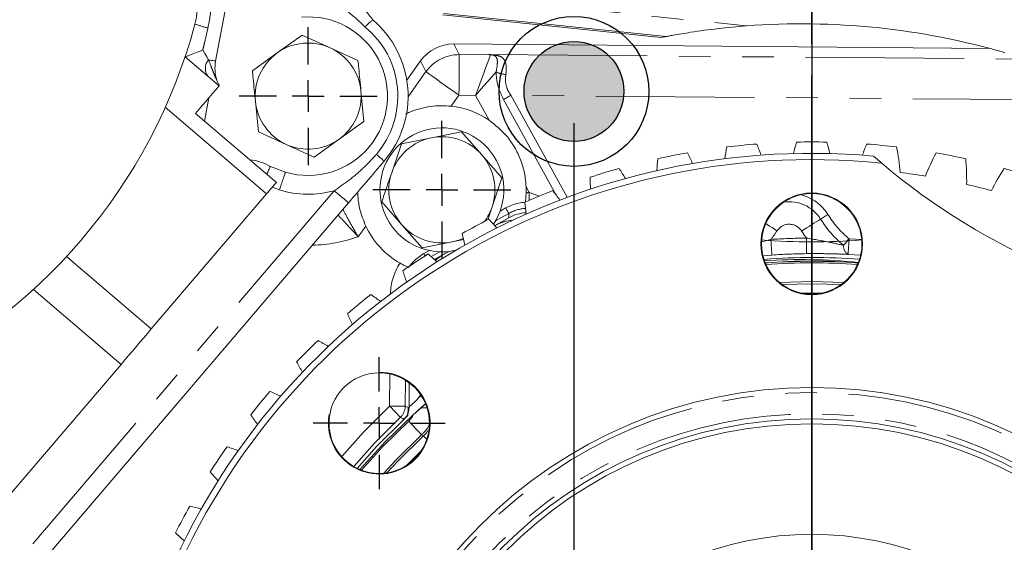
# Model space of a CAD drawing. Units: millimetres. Extents: x 7 to 835, y 9 to 581.
# Drawn here: x 420 to 460, y 191 to 212 of the extents above; entities that cross this region are included whole.
import ezdxf

# ---------------------------------------------------------------- set-up
doc = ezdxf.new("R2010")
doc.units = ezdxf.units.MM
doc.linetypes.add('PHANTOM', pattern=[12.7, 6.35, -1.27, 1.27, -1.27, 1.27, -1.27])
doc.layers.add('SLD-0', color=7, linetype='Continuous')
doc.styles.add('SLDTEXTSTYLE0', font='TXT', dxfattribs={"width": 0.605})
doc.dimstyles.new('SLDDIMSTYLE0', dxfattribs={"dimtxt": 3, "dimasz": 3, "dimexe": 0, "dimexo": 0.0625, "dimgap": 0.75, "dimtad": 0, "dimdec": 1, "dimlfac": 4, "dimrnd": 1e-09, "dimzin": 12, "dimdsep": 46, "dimtxsty": 'SLDTEXTSTYLE0', "dimsah": 1, "dimcen": 0.09, "dimadec": 0, "dimazin": 0, "dimtfac": 1, "dimtdec": 3, "dimtofl": 0, "dimtmove": 0, "dimatfit": 3, "dimfxl": 0, "dimfrac": 2, "dimtolj": 1, "dimtzin": 12, "dimarcsym": 0})
doc.dimstyles.new('SLDDIMSTYLE2', dxfattribs={"dimtxt": 3, "dimasz": 3, "dimexe": 0, "dimexo": 0.0625, "dimgap": 0.75, "dimtad": 0, "dimtih": 1, "dimtoh": 1, "dimdec": 0, "dimlfac": 4, "dimrnd": 1e-09, "dimzin": 12, "dimdsep": 46, "dimtxsty": 'SLDTEXTSTYLE0', "dimsah": 1, "dimcen": 0, "dimadec": 0, "dimazin": 0, "dimtfac": 1, "dimtdec": 3, "dimtofl": 0, "dimtmove": 0, "dimatfit": 3, "dimfxl": 0, "dimfrac": 2, "dimtolj": 1, "dimtzin": 12, "dimarcsym": 0})

# ---------------------------------------------------------------- blocks, each defined once
blk = doc.blocks.new('*D19')
at = {"layer": 'SLD-0'}
for p, q in [((464.031, 295.003), (468.266, 318.15)), ((468.266, 318.15), (471.266, 318.15))]:
    blk.add_line(p, q, dxfattribs=at)
blk.add_solid([(464.031, 295.003), (465.025, 297.871), (464.117, 298.037)], dxfattribs=at)
at = {"layer": 'SLD-0', "char_height": 3, "attachment_point": 1, "style": 'SLDTEXTSTYLE0'}
for s, insert in [('%%c', (472.854, 319.716)), ('530', (477.222, 319.716)), (' H.C.', (484.093, 319.716)), ('REF.', (472.854, 315.113))]:
    blk.add_mtext(s, dxfattribs=dict(at, insert=insert))
blk = doc.blocks.new('SW_SYMBOL_MOD_CL')
at = {"layer": 'SLD-0', "color": 0, "char_height": 776, "attachment_point": 5, "style": 'SLDTEXTSTYLE0'}
for s, insert in [('C', (400, 600)), ('L', (600, 300))]:
    blk.add_mtext(s, dxfattribs=dict(at, insert=insert))
blk = doc.blocks.new('*D21')
at = {"layer": 'SLD-0'}
for p, q in [((453.376, 229.827), (541.845, 229.827)), ((538.67, 229.827), (538.67, 221.047)), ((538.67, 178.267), (538.67, 187.047)), ((453.376, 178.267), (541.845, 178.267))]:
    blk.add_line(p, q, dxfattribs=at)
for points in [[(538.67, 229.827), (538.208, 226.827), (539.131, 226.827)], [(538.67, 178.267), (539.131, 181.267), (538.208, 181.267)]]:
    blk.add_solid(points, dxfattribs=at)
at = {"layer": 'SLD-0', "xscale": 0.003867203219315895, "yscale": 0.003867203219315895, "zscale": 0.003867203219315895, "rotation": 90.00000000000033}
blk.add_blockref('SW_SYMBOL_MOD_CL', (542.842, 214.91), dxfattribs=at)
at = {"layer": 'SLD-0', "char_height": 3, "attachment_point": 1, "rotation": 90, "style": 'SLDTEXTSTYLE0'}
for s, insert in [('O/P FLANGE ', (539.4, 189.031)), ('206.2', (534.799, 198.893))]:
    blk.add_mtext(s, dxfattribs=dict(at, insert=insert))
blk = doc.blocks.new('SW_CENTERMARKSYMBOL_3')
at = {"layer": 'SLD-0', "color": 0}
for p, q in [((0, 1.27), (0, 2.6475)), ((0, 0), (0, 0.635)), ((-1.27, 0), (-2.6475, 0)), ((0, 0), (-0.635, 0)), ((0, 0), (0, -0.635)), ((0, 0), (0.635, 0)), ((1.27, 0), (2.6475, 0)), ((0, -1.27), (0, -2.6475))]:
    blk.add_line(p, q, dxfattribs=at)
blk = doc.blocks.new('SW_CENTERMARKSYMBOL_12')
at = {"layer": 'SLD-0', "color": 0}
blk.add_line((0, 0.27), (0, 28.01), dxfattribs=at)
blk = doc.blocks.new('SW_CENTERMARKSYMBOL_25')
at = {"layer": 'SLD-0', "color": 0}
for p, q in [((0, 1.27), (0, 2.76)), ((0, 0), (0, 0.635)), ((-1.27, 0), (-2.76, 0)), ((0, 0), (-0.635, 0)), ((0, 0), (0, -0.635)), ((0, 0), (0.635, 0)), ((1.27, 0), (2.76, 0)), ((0, -1.27), (0, -2.76))]:
    blk.add_line(p, q, dxfattribs=at)
blk = doc.blocks.new('SW_CENTERMARKSYMBOL_26')
at = {"layer": 'SLD-0', "color": 0}
for p, q in [((0, 1.27), (0, 2.76)), ((0, 0), (0, 0.635)), ((-1.27, 0), (-2.76, 0)), ((0, 0), (-0.635, 0)), ((0, 0), (0, -0.635)), ((0, 0), (0.635, 0)), ((1.27, 0), (2.76, 0)), ((0, -1.27), (0, -2.76))]:
    blk.add_line(p, q, dxfattribs=at)
blk = doc.blocks.new('*D97')
at = {"layer": 'SLD-0'}
for p, q in [((442.581, 207.602), (442.581, 115.02)), ((452.106, 119.521), (452.106, 115.02)), ((442.581, 118.195), (452.106, 118.195)), ((452.106, 118.195), (456.009, 118.195))]:
    blk.add_line(p, q, dxfattribs=at)
for points in [[(442.581, 118.195), (445.581, 117.734), (445.581, 118.657)], [(452.106, 118.195), (449.106, 118.657), (449.106, 117.734)]]:
    blk.add_solid(points, dxfattribs=at)
at = {"layer": 'SLD-0', "insert": (457.596, 119.761), "char_height": 3, "attachment_point": 1, "style": 'SLDTEXTSTYLE0'}
blk.add_mtext('38.1', dxfattribs=at)

msp = doc.modelspace()

# ---------------------------------------------------------------- hatches: boundary and pattern name
at = {"linetype": 'Continuous'}
h = msp.add_hatch(color=7, dxfattribs=at)
edge = h.paths.add_edge_path(flags=0)
edge.add_arc((442.580982, 208.871643), 2, 0, 360)

# ---------------------------------------------------------------- linework, layer by layer
at = {"color": 7, "linetype": 'PHANTOM', "lineweight": 30}
msp.add_line((452.105982, 126.956457), (452.105982, 229.826643), dxfattribs=at)
at = {"color": 7, "linetype": 'Continuous', "lineweight": 0}
for p, q in [((429.258702, 215.643872), (428.227817, 210.082364)), ((446.079147, 211.030836), (437.320405, 211.934716)), ((446.280319, 211.069564), (437.374941, 211.988577)), ((434.53509, 211.722515), (434.534883, 211.722692)), ((431.696297, 211.12617), (430.698167, 210.412768)), ((432.813188, 210.618467), (431.696297, 211.12617)), ((446.079147, 211.030836), (446.08001, 211.031006)), ((437.771012, 210.770258), (459.243436, 210.590844)), ((428.364031, 209.092754), (427.002588, 210.255587)), ((430.698167, 210.412768), (429.700037, 209.699363)), ((433.930078, 210.110764), (432.813188, 210.618467)), ((435.886155, 209.318879), (436.434962, 210.08888)), ((434.167601, 207.668547), (434.04884, 208.889657)), ((427.783472, 207.68517), (427.955785, 208.614782)), ((429.818799, 208.478254), (429.93756, 207.257147)), ((430.659111, 205.229037), (427.424017, 207.992186)), ((433.169471, 206.955143), (434.167601, 207.668547)), ((429.93756, 207.257147), (431.05445, 206.749444)), ((438.081337, 207.25461), (436.877874, 207.016102)), ((438.889622, 206.331634), (438.081337, 207.25461)), ((431.05445, 206.749444), (432.171343, 206.241741)), ((432.171343, 206.241741), (433.169471, 206.955143)), ((435.674412, 206.777594), (435.279235, 205.61611)), ((436.877874, 207.016102), (435.674412, 206.777594)), ((439.697907, 205.408658), (438.889622, 206.331634)), ((454.911293, 206.000122), (454.585137, 206.282164)), ((431.022774, 205.640017), (430.418502, 205.870998)), ((439.30273, 204.247176), (439.697907, 205.408658)), ((425.646638, 199.360435), (430.267825, 204.77092)), ((433.550056, 204.40955), (413.230264, 180.619135)), ((434.884056, 204.454628), (435.692342, 203.531652)), ((439.127265, 203.731461), (439.30273, 204.247176)), ((439.849835, 204.206292), (439.621112, 204.078943)), ((439.409992, 203.499957), (439.969149, 203.811287)), ((439.413769, 203.495829), (439.502648, 203.545322)), ((435.692342, 203.531652), (436.500627, 202.608678)), ((439.439832, 203.512159), (439.412669, 203.497033)), ((436.500627, 202.608678), (437.70409, 202.847186)), ((437.70409, 202.847186), (438.165661, 202.93866)), ((436.78852, 202.501801), (436.571692, 202.381075)), ((436.982076, 202.148131), (437.54913, 202.463859)), ((437.282024, 202.308756), (437.56329, 202.465381)), ((437.559439, 202.46496), (437.341413, 202.343539)), ((454.066996, 202.314339), (453.565276, 202.349077)), ((419.874126, 192.601974), (424.437565, 197.944852)), ((435.974685, 196.203641), (435.983058, 197.205699)), ((436.229041, 196.465968), (435.97505, 196.247301)), ((436.356313, 196.605085), (436.463186, 196.696333)), ((435.930533, 195.892959), (435.935493, 196.212682)), ((436.139, 195.923462), (436.459522, 196.208107)), ((436.459522, 196.208107), (436.62006, 196.346073)), ((435.732009, 195.708564), (435.930533, 195.892959))]:
    msp.add_line(p, q, dxfattribs=at)
at = {"color": 8, "linetype": 'PHANTOM', "lineweight": 0}
for p, q in [((438.113782, 212.666056), (449.482012, 211.492884)), ((437.320431, 211.934972), (446.08001, 211.031006)), ((437.771012, 210.770258), (437.988897, 210.343027)), ((437.988897, 210.343027), (439.236426, 210.332603)), ((439.161442, 210.346325), (460.653714, 210.166746)), ((436.652845, 209.66165), (436.434962, 210.08888)), ((435.937343, 208.657763), (436.652845, 209.66165)), ((437.975327, 208.719074), (437.661546, 208.278823)), ((438.638809, 208.713531), (437.975327, 208.719074)), ((439.190423, 207.714903), (438.638809, 208.713531)), ((462.511753, 208.527154), (440.058993, 208.71476)), ((440.058993, 208.71476), (442.314159, 204.632071)), ((441.871429, 204.719054), (439.756579, 208.547714)), ((430.267825, 204.77092), (426.210306, 208.236515)), ((412.659971, 181.106235), (432.97976, 204.896647)), ((430.779231, 204.930185), (430.496245, 205.038355)), ((440.790722, 204.817769), (440.665439, 205.044578)), ((440.790722, 204.817769), (441.196643, 204.678384)), ((439.971265, 203.988201), (439.440891, 203.692897)), ((439.969149, 203.811287), (439.971265, 203.988201)), ((434.241783, 203.480725), (433.939187, 203.056165)), ((450.09433, 202.847593), (450.471505, 202.945077)), ((453.60192, 202.972622), (454.111223, 202.937414)), ((437.211602, 202.451664), (436.859661, 202.255708)), ((425.646638, 199.360435), (422.253279, 202.258761)), ((450.513914, 202.321899), (450.189391, 202.294319)), ((424.437565, 197.944852), (420.928042, 200.942394)), ((435.197102, 196.275814), (435.207817, 197.558357)), ((435.830375, 197.30889), (435.821699, 196.270595)), ((436.554015, 195.086486), (436.471928, 195.125374)), ((436.460143, 194.482329), (435.890294, 193.912483))]:
    msp.add_line(p, q, dxfattribs=at)
at = {"color": 8, "linetype": 'PHANTOM', "lineweight": 0, "flags": 128}
for points in [[(427.712047, 210.529893), (427.794359, 210.38955), (427.872125, 210.256961), (427.943632, 210.135042)], [(437.988897, 210.343027), (437.988557, 210.302371), (437.98773, 210.203533), (437.986449, 210.05015), (437.984759, 209.847853), (437.982722, 209.604082), (437.980413, 209.327788), (437.977918, 209.029128), (437.975327, 208.719074)], [(438.638809, 208.713531), (438.752909, 209.022651), (438.862817, 209.320416), (438.964493, 209.595879), (439.054202, 209.838918), (439.128647, 210.040606), (439.185093, 210.193529), (439.221465, 210.292068), (439.236426, 210.332603)], [(428.227817, 210.082364), (428.223064, 210.083245), (428.208863, 210.085877), (428.185399, 210.090228), (428.152972, 210.096237), (428.112005, 210.103831), (428.063022, 210.112912), (428.006654, 210.123359), (427.943632, 210.135042)], [(436.652845, 209.66165), (436.685955, 209.638053), (436.766443, 209.580685), (436.891353, 209.491658), (437.056094, 209.374241), (437.254613, 209.23275), (437.479615, 209.072384), (437.722832, 208.899035), (437.975327, 208.719074)], [(439.46092, 209.649189), (439.286361, 209.45052), (439.085625, 209.222059), (438.866825, 208.97304), (438.638809, 208.713531)], [(439.756579, 208.547714), (439.790737, 208.566583), (439.826332, 208.586243), (439.863172, 208.606594), (439.901062, 208.627523), (439.939798, 208.648919), (439.979173, 208.670669), (440.018976, 208.692656), (440.058993, 208.71476)], [(434.978857, 206.082392), (434.973431, 206.087026), (434.957258, 206.100839), (434.930645, 206.123571), (434.894096, 206.154787), (434.848308, 206.193895), (434.794156, 206.240148), (434.732664, 206.292669), (434.665005, 206.350456)], [(433.550056, 204.40955), (433.539098, 204.418908), (433.506645, 204.446628), (433.453943, 204.49164), (433.383019, 204.552217), (433.2966, 204.62603), (433.198003, 204.710242), (433.09102, 204.801618), (432.97976, 204.896647)], [(440.786722, 204.512284), (440.787667, 204.58443), (440.789166, 204.698932), (440.790722, 204.817769)], [(439.971265, 203.988201), (439.968195, 203.993714), (439.961387, 204.005943), (439.950924, 204.024733), (439.936937, 204.049855), (439.919601, 204.080992), (439.899129, 204.117759), (439.875777, 204.1597), (439.849835, 204.206292)], [(452.4632, 203.759127), (452.496218, 203.779924), (452.530626, 203.801596), (452.566238, 203.824026), (452.602865, 203.847094), (452.640309, 203.870679), (452.678371, 203.894651), (452.716846, 203.918886), (452.755529, 203.94325)], [(450.266194, 203.582325), (450.322921, 203.545258), (450.419238, 203.482321), (450.517144, 203.418345), (450.616112, 203.353676), (450.715614, 203.288657)], [(452.4632, 203.759127), (452.377352, 203.705055), (452.287892, 203.64871), (452.195299, 203.59039), (452.10007, 203.530409), (452.002714, 203.469091), (451.903754, 203.406759), (451.803718, 203.343752), (451.703144, 203.280407)], [(450.513914, 202.321899), (450.512852, 202.337501), (450.510271, 202.375428), (450.506265, 202.434287), (450.500982, 202.511917), (450.494616, 202.605463), (450.487401, 202.711488), (450.479602, 202.826097), (450.471505, 202.945077)], [(451.898215, 202.376199), (451.898051, 202.391836), (451.897653, 202.429851), (451.897036, 202.488842), (451.896222, 202.566647), (451.89524, 202.660403), (451.894128, 202.766669), (451.892926, 202.881535), (451.891678, 203.000785)], [(453.379721, 202.708074), (453.404818, 202.737954), (453.430971, 202.769092), (453.45804, 202.80132), (453.48588, 202.834466), (453.514342, 202.868351), (453.543272, 202.902797), (453.572517, 202.937615), (453.60192, 202.972622)], [(453.60192, 202.972622), (453.594924, 202.853571), (453.588184, 202.738895), (453.58195, 202.632808), (453.576449, 202.539206), (453.571884, 202.461532), (453.568423, 202.402637), (453.566193, 202.364688), (453.565276, 202.349077)], [(436.62158, 202.291477), (436.620987, 202.292542), (436.597635, 202.334483), (436.571692, 202.381075)], [(453.396715, 201.22257), (452.129791, 201.258815), (450.815249, 201.22257)], [(450.916079, 201.143595), (452.123815, 201.174512), (453.295885, 201.143595)], [(452.51451, 200.796044), (452.123523, 200.79974), (451.697454, 200.796044)], [(433.278346, 194.252896), (434.15182, 195.230733), (435.197102, 196.275814)], [(435.625333, 195.821098), (435.614612, 195.832483), (435.588549, 195.860158), (435.548102, 195.903107), (435.494758, 195.95975), (435.430474, 196.028008), (435.357617, 196.105371), (435.278861, 196.188997), (435.197102, 196.275814)], [(435.821699, 196.270595), (435.806062, 196.270726), (435.768047, 196.271042), (435.709053, 196.271538), (435.631247, 196.272186), (435.537489, 196.272972), (435.431221, 196.273859), (435.316352, 196.27482), (435.197102, 196.275814)], [(435.821699, 196.270595), (435.887839, 196.24168), (435.974685, 196.203641)], [(436.459522, 196.208107), (436.56068, 196.206453), (436.653977, 196.20493), (436.697989, 196.204211)], [(435.625333, 195.821098), (434.597637, 194.793048), (433.761259, 193.856615)], [(434.071904, 193.708199), (434.91028, 194.636661), (435.962259, 195.67497)], [(435.777105, 195.753003), (435.73399, 195.772375), (435.625333, 195.821098)], [(435.962259, 195.67497), (436.059568, 195.570036), (436.1533, 195.468961), (436.240013, 195.375456), (436.31652, 195.292956), (436.38001, 195.224493), (436.428148, 195.172585), (436.459167, 195.139135), (436.471928, 195.125374)], [(436.471928, 195.125374), (435.453161, 194.119847), (434.961941, 193.587295)], [(435.089213, 193.602889), (435.533166, 194.081589), (436.554015, 195.086486)], [(436.686246, 194.943475), (436.669788, 194.961275), (436.631595, 195.002581), (436.599902, 195.036857), (436.57587, 195.062849), (436.560385, 195.079598), (436.554015, 195.086486)]]:
    msp.add_lwpolyline(points, dxfattribs=at)
at = {"color": 7, "linetype": 'Continuous', "lineweight": 0, "flags": 128}
for points in [[(428.364031, 209.092754), (428.347582, 209.073498), (428.298589, 209.016136), (428.218091, 208.921888), (428.107801, 208.792762), (427.970066, 208.6315), (427.807815, 208.441536), (427.624499, 208.226911), (427.424017, 207.992186)], [(430.267825, 204.77092), (430.318119, 204.829804), (430.368125, 204.88835), (430.417789, 204.946496), (430.467058, 205.004181), (430.515876, 205.061338), (430.564193, 205.117906), (430.611955, 205.173827), (430.659111, 205.229037)], [(438.144639, 202.985649), (437.972632, 202.918938), (437.70409, 202.847186)], [(437.341413, 202.343539), (437.165848, 202.230007), (437.023738, 202.110697)], [(424.437565, 197.944852), (424.588134, 198.121137), (424.739187, 198.297991), (424.890564, 198.475222), (425.042102, 198.652643), (425.193641, 198.830063), (425.345016, 199.007296), (425.496069, 199.184149), (425.646638, 199.360435)], [(436.585731, 196.32646), (436.46227, 196.219622), (436.294298, 196.071862)], [(433.899643, 193.782388), (434.674766, 194.650891), (435.777105, 195.753003)], [(436.139, 195.923462), (435.036493, 194.860025), (434.009084, 193.733062)]]:
    msp.add_lwpolyline(points, dxfattribs=at)
at = {"color": 7, "linetype": 'Continuous', "lineweight": 0}
for centre, radius in [((452.105982, 202.766643), 2.0375), ((452.105982, 202.766643), 2.0125), ((434.780982, 195.591643), 2.0125), ((452.105982, 178.266643), 18.75), ((452.105982, 178.266643), 17.498437), ((452.105982, 178.266643), 17.298437), ((452.105982, 178.266643), 12.875)]:
    msp.add_circle(centre, radius, dxfattribs=at)
at = {"color": 8, "linetype": 'PHANTOM', "lineweight": 0}
for radius in [18.55, 17.698438]:
    msp.add_circle((452.105982, 178.266643), radius, dxfattribs=at)
at = {"color": 7, "linetype": 'Continuous', "lineweight": 0}
for centre, radius, start, end in [((425.100745, 212.186266), 2.38125, 344.9025867, 25.2325397), ((431.936911, 208.680569), 3.174997, 253.2666994, 94.9576446), ((405.941914, 217.354787), 22.225, 294.095019, 344.9025867), ((431.936911, 208.680569), 4.000496, 319.4988028, 49.5027004), ((451.709298, 182.327807), 29.25, 73.8490595, 94.3671006), ((451.709298, 182.327807), 29.25, 100.6964727, 101.0960486), ((431.93382, 208.683955), 2.125, 65.5549396, 125.5549396), ((431.93382, 208.683955), 2.125, 125.5549396, 185.5549396), ((431.93382, 208.683955), 2.125, 5.5549396, 65.5549396), ((429.788729, 209.793033), 1.5875, 169.4988028, 197.1821789), ((428.9886, 209.545626), 0.749995, 197.4071468, 215.5334867), ((431.93382, 208.683955), 2.125, 305.5549396, 5.5549396), ((431.93382, 208.683955), 2.125, 185.5549396, 245.5549396), ((437.292592, 204.92405), 3.375, 55.7835849, 83.7238956), ((437.290982, 204.931643), 2.48125, 326.3697083, 180), ((431.93382, 208.683955), 2.125, 245.5549396, 305.5549396), ((437.290982, 204.931643), 2.125, 101.2098824, 161.2098824), ((437.290982, 204.931643), 2.125, 41.2098824, 101.2098824), ((452.105982, 178.266643), 28.5825, 94.4114364, 96.8385636), ((440.701629, 203.046256), 9.928374, 19.2420161, 21.9936205), ((461.026593, 204.044757), 9.928374, 163.6313795, 166.3829839), ((452.105982, 178.266643), 28.5825, 88.7864364, 91.2135636), ((443.185371, 204.044757), 9.928374, 13.6170161, 16.3686205), ((463.510334, 203.046256), 9.928374, 158.0063795, 160.7579839), ((452.105982, 178.266643), 28.5825, 83.1614364, 85.5885636), ((452.105982, 178.266643), 28.125, 84.9429445, 230.0592383), ((437.290982, 204.931643), 2.125, 341.2098824, 41.2098824), ((452.105982, 178.266643), 28.5825, 100.0364364, 102.4635636), ((438.327718, 201.809113), 9.928374, 24.8670161, 27.6186205), ((458.45694, 204.795001), 9.928374, 169.2563795, 172.0079839), ((445.755023, 204.795001), 9.928374, 4.818179, 10.7436205), ((465.884246, 201.809113), 9.928374, 152.3813795, 158.306821), ((452.105982, 178.266643), 28.5825, 77.5364364, 79.9635636), ((452.105982, 178.266643), 27.875, 84.2240333, 230.7781494), ((429.273909, 203.746738), 2.413, 61.6833505, 82.3653215), ((455.826125, 205.289763), 9.928374, 174.8813795, 177.6329839), ((471.835982, 225.901643), 26.125, 229.6214339, 265.3807488), ((448.385839, 205.289763), 9.928374, 359.193179, 5.1186205), ((437.290982, 204.931643), 2.125, 161.2098824, 221.2098824), ((452.105982, 178.266643), 28.5825, 105.6614364, 108.0885636), ((436.086498, 200.345243), 9.928374, 30.4920161, 33.2436205), ((452.105982, 178.266643), 27.590625, 80.5015066, 82.6234934), ((468.125465, 200.345243), 9.928374, 146.7563795, 152.681821), ((452.105982, 178.266643), 28.5825, 71.9114364, 74.3385636), ((453.159483, 205.524277), 9.928374, 180.5063795, 183.2579839), ((452.105982, 178.266643), 27.590625, 74.8765066, 76.9984934), ((437.290982, 204.931643), 2.48125, 180, 283.242042), ((452.105982, 178.266643), 28.5825, 111.2864364, 113.7135636), ((437.292592, 204.92405), 3.375, 358.1642771, 2.0465678), ((433.999555, 198.668745), 9.928374, 36.1170161, 38.8686205), ((450.482694, 205.496285), 9.928374, 186.1313795, 188.8829839), ((437.290982, 204.931643), 2.125, 323.4573605, 341.2098824), ((452.105982, 178.266643), 28.5825, 116.9114364, 119.3385636), ((432.086987, 196.795763), 9.928374, 41.7420161, 44.4936205), ((440.21222, 202.125229), 1.5875, 93.3044162, 119.1136626), ((440.203952, 202.119986), 1.5875, 93.4224066, 117.0495212), ((437.292592, 204.92405), 3.375, 205.3186527, 240.1923923), ((437.290982, 204.931643), 2.125, 221.2098824, 281.2098824), ((447.821539, 205.206057), 9.928374, 191.7563795, 194.5079839), ((452.106673, 229.824536), 26.975, 265.7331104, 274.2639619), ((452.105982, 178.266643), 28.5825, 122.5364364, 124.9635636), ((430.367212, 194.744336), 9.928374, 47.3670161, 50.1186205), ((438.143864, 200.972908), 1.5875, 121.2524641, 134.5326512), ((452.150442, 178.273979), 23.95, 85.518274, 94.6596495), ((451.678863, 178.263811), 23.875, 84.4739815, 93.5287273), ((452.105982, 178.266643), 23.8125, 85.512154, 94.487846), ((452.105982, 178.266643), 23.805625, 85.5174725, 94.4825275), ((445.201646, 204.656387), 9.928374, 197.3813795, 200.1329839), ((452.105982, 178.266643), 28.5825, 128.1614364, 130.5885636), ((428.856794, 192.534219), 9.928374, 52.9920161, 55.7436205), ((442.648245, 203.85257), 9.928374, 203.0063795, 205.7579839), ((452.105982, 178.266643), 27.875, 264.2240333, 50.7781494), ((452.105982, 178.266643), 28.125, 264.9429445, 50.0592383), ((452.105982, 178.266643), 28.5825, 133.7864364, 136.2135636), ((427.570278, 190.186698), 9.928374, 58.6170161, 61.3686205), ((440.185927, 202.802346), 9.928374, 208.6313795, 211.3829839), ((434.78275, 195.591643), 2.0375, 170.1505816, 90), ((452.105982, 178.266643), 28.5825, 139.4114364, 141.8385636), ((426.520055, 187.72438), 9.928374, 64.2420161, 66.9936205), ((435.743705, 197.037765), 0.75, 310.3242867, 336.727869), ((437.838406, 201.515831), 9.928374, 214.2563795, 217.0079839), ((452.105982, 178.266643), 28.5825, 145.0364364, 147.4635636), ((425.716238, 185.170979), 9.928374, 69.8670161, 72.6186205), ((435.628289, 200.005412), 9.928374, 219.8813795, 222.6329839), ((452.105982, 178.266643), 28.5825, 150.6614364, 153.0885636), ((425.166568, 182.551086), 9.928374, 75.4920161, 78.2436205), ((433.576862, 198.285638), 9.928374, 225.5063795, 228.2579839)]:
    msp.add_arc(centre, radius, start, end, dxfattribs=at)
at = {"color": 8, "linetype": 'PHANTOM', "lineweight": 0}
for centre, radius, start, end in [((429.183256, 216.518873), 5.264145, 250.1966932, 256.1246682), ((431.936911, 208.680569), 3.587746, 319.4988028, 50.7561052), ((437.976394, 208.716981), 1.626094, 89.559456, 144.4830264), ((439.230755, 209.707403), 0.625226, 76.3941366, 89.4802239), ((439.462445, 210.720663), 0.414311, 258.2161134, 277.8939683), ((428.35267, 209.785853), 0.537816, 139.5131965, 214.5644937), ((439.924776, 210.631195), 1.086046, 244.7160162, 266.201853), ((431.936911, 208.680569), 3.924997, 252.8454352, 285.4082247), ((451.206732, 202.967741), 1.830406, 32.2047379, 74.857326), ((451.206732, 202.967741), 1.484925, 32.2047379, 98.739142), ((456.283627, 206.165419), 4.169594, 212.2047379, 229.9723067), ((451.206732, 202.967741), 0.586672, 32.2047379, 146.8378104), ((456.283627, 206.165419), 4.515075, 212.2047379, 229.9723067), ((446.183979, 206.249807), 5.413328, 322.3757521, 326.8378104), ((456.283627, 206.165419), 5.413328, 212.2047379, 215.7747743), ((431.93382, 208.683955), 5.974405, 271.5942311, 289.6126511), ((452.150442, 178.273979), 24.728159, 90.599574, 93.8931371), ((452.150442, 178.273979), 24.10354, 90.599574, 93.8931371), ((453.77063, 202.682671), 0.391734, 176.2819446, 238.3843438), ((452.105982, 178.266643), 23.741727, 85.5702405, 94.4297595), ((435.196312, 196.276159), 0.625412, 313.3129058, 359.4902799)]:
    msp.add_arc(centre, radius, start, end, dxfattribs=at)
at = {"color": 7, "linetype": 'Continuous', "lineweight": 0}
for centre, major_axis, ratio, start_param, end_param in [((437.758457, 209.144315), (0.738844, -1.448733), 0.999225939, 2.661944199, 3.621241109), ((440.759143, 202.390106), (0.019448, 1.626199), 0.99919137, 0.069542883, 0.519646798)]:
    msp.add_ellipse(centre, major_axis=major_axis, ratio=ratio, start_param=start_param, end_param=end_param, dxfattribs=at)
at = {"color": 8, "linetype": 'PHANTOM', "lineweight": 0}
for centre, major_axis, ratio, start_param, end_param in [((438.088736, 210.343412), (1.147877, -0.01019), 0.030416367, 6.265432361, 6.647362716), ((440.761248, 202.566142), (0.026928, 2.25166), 0.99919137, 6.282054025, 6.337561268), ((440.761248, 202.566142), (0.01946, 1.62721), 0.998570487, 0.08618775, 0.519646798), ((437.485872, 200.742464), (-1.936544, 1.149158), 0.999184621, 6.228553748, 6.810032707)]:
    msp.add_ellipse(centre, major_axis=major_axis, ratio=ratio, start_param=start_param, end_param=end_param, dxfattribs=at)
for points, knots in [([(428.050009, 213.238199), (428.064527, 212.961759), (428.096802, 212.347183), (427.983306, 211.741551), (427.920861, 211.408337)], [0, 0, 0, 0, 0.449807028, 1, 1, 1, 1]), ([(434.206601, 211.459135), (434.057846, 211.600873), (433.675235, 211.965436), (433.245369, 212.274683), (432.982631, 212.463698)], [0, 0, 0, 0, 0.3887903531, 1, 1, 1, 1]), ([(427.920861, 211.408337), (427.87304, 211.201252), (427.805317, 210.907984), (427.733231, 210.615767), (427.712047, 210.529893)], [0, 0, 0, 0, 0.706128106, 1, 1, 1, 1]), ([(439.161442, 210.346325), (439.16272, 210.346288), (439.293191, 210.342525), (439.406825, 210.326322), (439.519346, 210.310277)], [0, 0, 0, 0, 0.009792885, 1, 1, 1, 1]), ([(439.46092, 209.649189), (439.467522, 209.67992), (439.499053, 209.826684), (439.522073, 210.051204), (439.499227, 210.242946), (439.41452, 210.293282), (439.377834, 210.315083)], [0, 0, 0, 0, 0.089012778, 0.425110735, 0.751013228, 1, 1, 1, 1]), ([(439.519346, 210.310277), (439.591598, 210.286779), (439.670346, 210.261169), (439.784197, 210.160813), (439.865818, 210.000735), (439.8765, 209.743063), (439.856887, 209.581019), (439.852834, 209.547534)], [0, 0, 0, 0, 0.2478670554, 0.2701522525, 0.5947326275, 0.9162544114, 1, 1, 1, 1]), ([(427.943632, 210.135042), (427.984687, 210.029582), (428.053364, 209.853171), (428.133679, 209.635859), (428.195775, 209.485862), (428.238697, 209.392017), (428.263165, 209.341881), (428.271226, 209.325764), (428.271873, 209.324478), (428.272079, 209.324068)], [0, 0, 0, 0, 0.344410396, 0.576120749, 0.728466759, 0.873341304, 0.931987509, 0.978355363, 1, 1, 1, 1]), ([(439.756579, 208.547714), (439.681284, 208.705078), (439.535177, 209.010435), (439.474755, 209.395831), (439.463763, 209.597128), (439.46092, 209.649189)], [0, 0, 0, 0, 0.440813164, 0.855377883, 1, 1, 1, 1]), ([(439.852834, 209.547534), (439.848076, 209.50717), (439.830393, 209.357174), (439.848718, 209.085119), (439.962591, 208.845504), (440.04199, 208.737821), (440.058993, 208.71476)], [0, 0, 0, 0, 0.151725177, 0.563825735, 0.906592429, 1, 1, 1, 1]), ([(432.97976, 204.896647), (433.184904, 205.039852), (433.596508, 205.327182), (434.167809, 205.805841), (434.501392, 206.171239), (434.665005, 206.350456)], [0, 0, 0, 0, 0.33611279, 0.67438216, 1, 1, 1, 1]), ([(433.327691, 204.149206), (433.339696, 204.125688), (433.420964, 203.966484), (433.620325, 203.598671), (433.829871, 203.238179), (433.93804, 203.058074), (433.939187, 203.056165)], [0, 0, 0, 0, 0.079344628, 0.537123316, 0.99509496, 1, 1, 1, 1]), ([(433.939187, 203.056165), (433.937664, 203.057789), (433.793489, 203.211606), (433.508007, 203.517003), (433.239189, 203.803676), (433.131251, 203.91903), (433.131169, 203.919117)], [0, 0, 0, 0, 0.005289363, 0.500901573, 0.999623937, 1, 1, 1, 1]), ([(451.891678, 203.000785), (452.213063, 202.945898), (452.72079, 202.859187), (453.202812, 202.748644), (453.379721, 202.708074)], [0, 0, 0, 0, 0.6329876197, 1, 1, 1, 1]), ([(453.565276, 202.349077), (453.376725, 202.356325), (453.01679, 202.370161), (452.45673, 202.379142), (452.085605, 202.377186), (451.898215, 202.376199)], [0, 0, 0, 0, 0.352610336, 0.673115808, 1, 1, 1, 1]), ([(435.962259, 195.67497), (436.019332, 195.73783), (436.088693, 195.814227), (436.131428, 195.90702), (436.139, 195.923462)], [0, 0, 0, 0, 0.822820406, 1, 1, 1, 1]), ([(436.78593, 195.548239), (436.783421, 195.540388), (436.729769, 195.372506), (436.597762, 195.245982), (436.471928, 195.125374)], [0, 0, 0, 0, 0.046763541, 1, 1, 1, 1]), ([(436.554015, 195.086486), (436.604294, 195.131561), (436.674991, 195.194943), (436.719202, 195.278053), (436.731971, 195.302057)], [0, 0, 0, 0, 0.711175534, 1, 1, 1, 1])]:
    msp.add_open_spline(points, degree=3, knots=knots, dxfattribs=at)
at = {"color": 7, "linetype": 'Continuous', "lineweight": 0}
for points, knots in [([(433.563927, 212.937613), (433.782955, 212.66715), (434.110324, 212.262905), (434.42947, 211.856885), (434.53509, 211.722515)], [0, 0, 0, 0, 0.6690551199, 1, 1, 1, 1]), ([(434.534883, 211.722692), (434.524975, 211.72021), (434.505162, 211.715247), (434.401655, 211.633734), (434.292838, 211.538285), (434.223332, 211.474595), (434.207905, 211.46034), (434.206601, 211.459135)], [0, 0, 0, 0, 0.304569506, 0.609094966, 0.91495805, 0.992808202, 1, 1, 1, 1]), ([(446.280319, 211.069564), (446.287011, 211.070829), (446.302495, 211.073756), (446.398287, 211.091699), (446.595997, 211.127824), (446.895276, 211.179618), (447.493416, 211.275677), (448.358603, 211.394261), (449.107197, 211.459979), (449.482012, 211.492884)], [0, 0, 0, 0, 0.026666092, 0.061705764, 0.128167763, 0.236066303, 0.34447131, 0.671782202, 1, 1, 1, 1]), ([(427.002661, 210.255803), (427.010777, 210.259658), (427.02699, 210.267357), (427.141766, 210.308025), (427.329751, 210.378638), (427.532938, 210.45927), (427.675169, 210.515489), (427.711173, 210.529551), (427.712047, 210.529893)], [0, 0, 0, 0, 0.192440851, 0.384371156, 0.58936045, 0.897220176, 0.997504199, 1, 1, 1, 1]), ([(439.377834, 210.315083), (439.315506, 210.328224), (439.252484, 210.341512), (439.162434, 210.346273), (439.161442, 210.346325)], [0, 0, 0, 0, 0.988987143, 1, 1, 1, 1]), ([(434.04884, 208.889657), (434.019112, 209.195334), (433.979384, 209.603817), (433.939992, 210.008832), (433.930078, 210.110764)], [0, 0, 0, 0, 0.748325222, 1, 1, 1, 1]), ([(429.700037, 209.699363), (429.709951, 209.597431), (429.749343, 209.192416), (429.78907, 208.783933), (429.818799, 208.478254)], [0, 0, 0, 0, 0.251674399, 1, 1, 1, 1]), ([(437.661546, 208.278823), (437.522733, 208.288817), (437.244806, 208.308828), (436.818116, 208.274592), (436.399303, 208.186699), (436.059823, 208.076349), (435.884212, 207.98618), (435.827193, 207.956904)], [0, 0, 0, 0, 0.205190292, 0.410826444, 0.648130393, 0.885751977, 1, 1, 1, 1]), ([(440.665439, 205.044578), (440.650097, 205.228357), (440.618974, 205.60115), (440.457035, 206.139737), (440.210096, 206.649995), (439.818666, 207.213552), (439.429502, 207.524113), (439.190423, 207.714903)], [0, 0, 0, 0, 0.174677629, 0.354330823, 0.530250244, 0.71141459, 1, 1, 1, 1]), ([(434.978857, 206.082392), (434.740697, 205.803554), (434.264271, 205.245754), (433.788163, 204.688326), (433.550056, 204.40955)], [0, 0, 0, 0, 0.499888872, 1, 1, 1, 1]), ([(430.418502, 205.870998), (430.414968, 205.86329), (430.407899, 205.847874), (430.355958, 205.734625), (430.301027, 205.616058), (430.274082, 205.557899)], [0, 0, 0, 0, 0.337533266, 0.67504431, 1, 1, 1, 1]), ([(431.022774, 205.640017), (431.020101, 205.632171), (431.014755, 205.61648), (430.972995, 205.494144), (430.911367, 205.31413), (430.843885, 205.117735), (430.798472, 204.985932), (430.780394, 204.933553), (430.779231, 204.930185)], [0, 0, 0, 0, 0.214517308, 0.429026329, 0.643607571, 0.858324362, 0.990891148, 1, 1, 1, 1]), ([(435.279235, 205.61611), (435.18031, 205.325359), (435.048115, 204.936824), (434.917043, 204.551583), (434.884056, 204.454628)], [0, 0, 0, 0, 0.748326385, 1, 1, 1, 1]), ([(433.926621, 204.850432), (433.926635, 204.77708), (433.926677, 204.549278), (434.002896, 204.083375), (434.154674, 203.700477), (434.241783, 203.480725)], [0, 0, 0, 0, 0.1683011, 0.522672431, 1, 1, 1, 1]), ([(440.665859, 204.815936), (440.662285, 204.744642), (440.655453, 204.608389), (440.639901, 204.493367), (440.632486, 204.438529)], [0, 0, 0, 0, 0.523243732, 1, 1, 1, 1]), ([(440.632486, 204.438529), (440.446398, 204.411357), (440.172762, 204.371402), (439.928109, 204.246314), (439.849835, 204.206292)], [0, 0, 0, 0, 0.680058052, 1, 1, 1, 1]), ([(436.571692, 202.381075), (436.395639, 202.262145), (436.162138, 202.104407), (435.994677, 201.881039), (435.953477, 201.826083)], [0, 0, 0, 0, 0.753969683, 1, 1, 1, 1]), ([(435.953477, 201.826083), (435.897133, 201.8512), (435.79045, 201.898756), (435.671189, 201.96453), (435.614915, 201.995566)], [0, 0, 0, 0, 0.528144852, 1, 1, 1, 1]), ([(435.974685, 196.203641), (435.967135, 196.133593), (435.952035, 195.993498), (435.865292, 195.842996), (435.796746, 195.773046), (435.777105, 195.753003)], [0, 0, 0, 0, 0.41638418, 0.832772084, 1, 1, 1, 1])]:
    msp.add_open_spline(points, degree=3, knots=knots, dxfattribs=at)
at = {"layer": 'SLD-0'}
msp.add_line((452.105982, 309.427515), (452.105982, 120.790949), dxfattribs=at)
for radius in [3, 2]:
    msp.add_circle((442.580982, 208.871643), radius, dxfattribs=at)

# ---------------------------------------------------------------- block references
for name, p in [('SW_CENTERMARKSYMBOL_26', (431.93382, 208.683955)), ('SW_CENTERMARKSYMBOL_25', (437.290982, 204.931643)), ('SW_CENTERMARKSYMBOL_12', (452.105982, 178.266643)), ('SW_CENTERMARKSYMBOL_3', (434.780982, 195.591643))]:
    msp.add_blockref(name, p, dxfattribs=at)

# ---------------------------------------------------------------- dimensions: what is measured, and where the dimension line sits
dim = msp.add_diameter_dim_2p(p1=(440.181068, 164.650582), p2=(464.030896, 295.002704), text='<> H.C.\\PREF.', dimstyle='SLDDIMSTYLE2', dxfattribs=at)
dim.commit()
dim.dimension.update_dxf_attribs({"geometry": '*D19', "text_midpoint": (483.164334, 318.150187), "dimtype": 163})
dim = msp.add_linear_dim(base=(538.669699, 229.826643), p1=(452.105982, 178.266643), p2=(452.105982, 229.826643), angle=90, text='<>\\PO/P FLANGE {\\fGDT;q}', dimstyle='SLDDIMSTYLE0', dxfattribs=at)
dim.commit()
dim.dimension.update_dxf_attribs({"geometry": '*D21', "text_midpoint": (538.669699, 204.046643), "dimtype": 160})
dim = msp.add_linear_dim(base=(452.105982, 118.195179), p1=(442.580982, 208.871643), p2=(452.105982, 120.790949), dimstyle='SLDDIMSTYLE0', dxfattribs=at)
dim.commit()
dim.dimension.update_dxf_attribs({"geometry": '*D97', "text_midpoint": (461.605992, 118.195179), "dimtype": 160})

doc.saveas('drawing.dxf')
